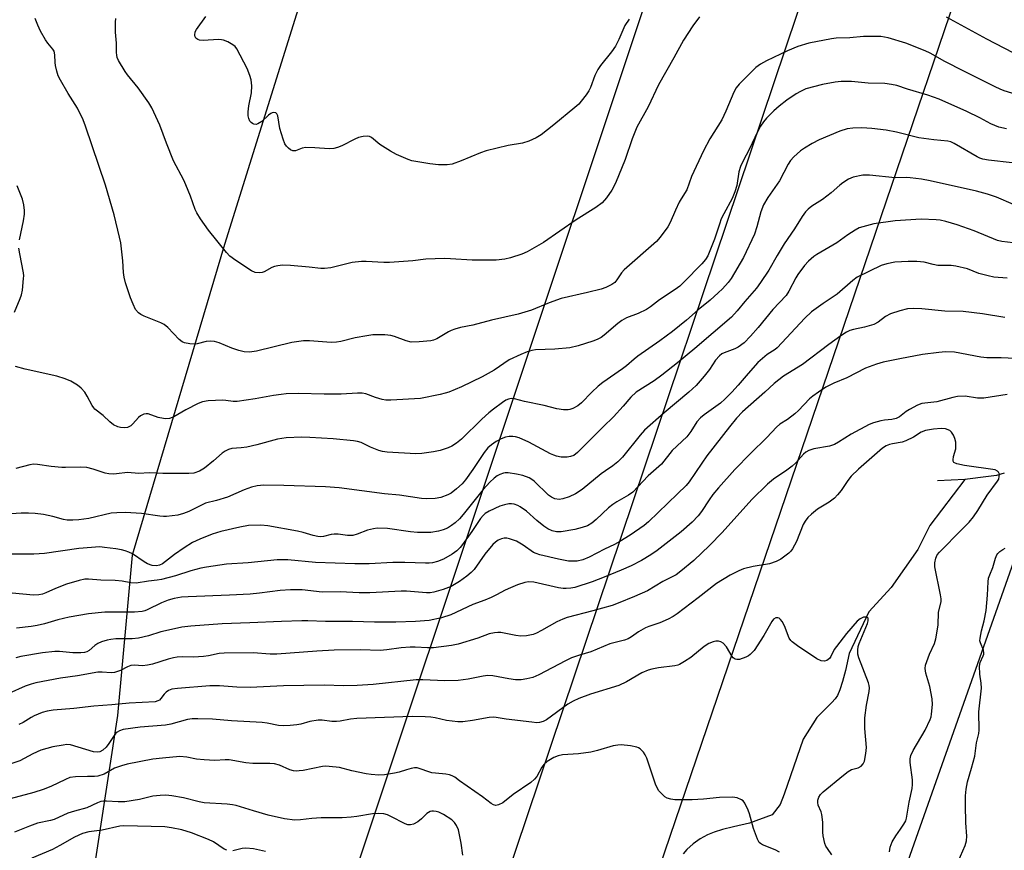
# Model space of a CAD drawing. Units: inches. Extents: x 1297766 to 1303766, y 557448 to 561448.
# Drawn here: x 1299525 to 1299819, y 560863 to 561111 of the extents above; entities that cross this region are included whole.
import ezdxf

# ---------------------------------------------------------------- set-up
doc = ezdxf.new("R2010")
doc.units = ezdxf.units.IN
doc.header["$MEASUREMENT"] = 0
for name, color, linetype in [('HYDRO-Single Line Stream', 4, 'Continuous'), ('NTRL-Trees', 3, 'Continuous'), ('Undefined', 1, 'Continuous'), ('UTIL-Cross Country Transmission Line', 1, 'Continuous')]:
    doc.layers.add(name, color=color, linetype=linetype)

msp = doc.modelspace()

# ---------------------------------------------------------------- linework, layer by layer
at = {"layer": 'HYDRO-Single Line Stream'}
msp.add_line((1299807.08, 560973.98), (1299798.87, 560973.56), dxfattribs=at)
for points in [[(1299818.8, 560975.78), (1299816.47, 560975.17), (1299814.05, 560974.8), (1299807.08, 560973.98)], [(1299807.08, 560973.98), (1299796.65, 560960.18), (1299793.06, 560953.04), (1299785.05, 560941.75), (1299778.4, 560934.51), (1299772.53, 560922.11), (1299771.44, 560917.01), (1299770.62, 560913.72), (1299769.83, 560911.23), (1299769.07, 560909.53), (1299768.38, 560908.54), (1299767.43, 560907.45), (1299762.9, 560903.03), (1299758.88, 560896.55), (1299753.21, 560880.15), (1299752.02, 560877.09), (1299749.67, 560873.96), (1299742.85, 560871.46), (1299738.07, 560870.42), (1299734.88, 560869.63), (1299732.31, 560868.84), (1299730.36, 560868.06), (1299728.17, 560866.81), (1299726.09, 560865.32), (1299724.22, 560863.67), (1299723.1, 560862.34)]]:
    msp.add_lwpolyline(points, dxfattribs=at)
at = {"layer": 'NTRL-Trees'}
msp.add_lwpolyline([(1299715.81, 560649.5), (1299887.06, 561135.12), (1299937.88, 561234.93), (1300134.9, 561447.89), (1300573.53, 561447.85)], dxfattribs=at)
msp.add_polyline3d([(1299284.93, 560528.17, 0), (1299417.15, 560923.72, 0), (1299536.59, 561282.06, 0), (1299580.91, 561396.76, 0), (1299596.25, 561447.94, 0), (1299812.36, 561447.92, 0), (1299745.56, 561385.41, 0), (1299680.46, 561265.33, 0), (1299615.35, 561136.57, 0), (1299586.42, 561043.98, 0), (1299558.93, 560951.38, 0), (1299554.59, 560903.64, 0), (1299545.91, 560847.22, 0)], dxfattribs=at)
at = {"layer": 'Undefined'}
for points, elevation in [([(1299728.02, 561111.86), (1299725.97, 561109.13), (1299723.18, 561104.89), (1299720.35, 561099.63), (1299715.76, 561091.54), (1299712.67, 561085.02), (1299709.31, 561078.95), (1299707.92, 561075.46), (1299705.82, 561069.27), (1299702.91, 561062.23), (1299701.9, 561060.16), (1299700.23, 561057.88), (1299698.94, 561056.38), (1299697.14, 561055.02), (1299691.27, 561051.3), (1299681.53, 561044.54), (1299676.61, 561041.8), (1299675, 561041.06), (1299671.63, 561039.98), (1299669.95, 561039.61), (1299667.41, 561039.29), (1299660.22, 561039.29), (1299653.76, 561039.75), (1299652, 561039.8), (1299646.44, 561039.56), (1299642.53, 561039.09), (1299635.66, 561038.64), (1299633.91, 561038.65), (1299628.7, 561038.91), (1299627.28, 561038.89), (1299624.52, 561038.59), (1299618.09, 561037.02), (1299616.23, 561036.79), (1299615.2, 561036.82), (1299611.67, 561037.25), (1299606.11, 561037.74), (1299603.77, 561037.83), (1299602.35, 561037.66), (1299601.3, 561037.4), (1299600.59, 561037.09), (1299598.25, 561035.81), (1299597.7, 561035.62), (1299596.91, 561035.52), (1299595.58, 561035.65), (1299594.53, 561036.09), (1299589.81, 561039.19), (1299588.06, 561040.53), (1299587.08, 561041.62), (1299581.65, 561048.29), (1299579.31, 561051.67), (1299578.22, 561053.4), (1299577.73, 561054.46), (1299576.35, 561058.36), (1299574.97, 561061.81), (1299574.34, 561063.13), (1299571.24, 561068.93), (1299569.17, 561074.15), (1299567.18, 561079.54), (1299564.79, 561084.75), (1299563.9, 561086.22), (1299560.74, 561090.7), (1299557.57, 561094.59), (1299556.87, 561095.56), (1299554.84, 561098.87), (1299554.49, 561099.68), (1299554.33, 561100.4), (1299554.27, 561101.18), (1299554.3, 561103.96), (1299554.01, 561107.3), (1299553.95, 561110.25), (1299554.08, 561111.36)], 424), ([(1299707.02, 561111.14), (1299705.78, 561109.27), (1299703.98, 561105.06), (1299702.94, 561103.07), (1299701.72, 561101.39), (1299698.49, 561097.31), (1299697.67, 561096.15), (1299696.79, 561094.33), (1299695.49, 561090.82), (1299695.03, 561089.78), (1299694.22, 561088.55), (1299692.76, 561086.67), (1299691.98, 561085.78), (1299690.87, 561084.79), (1299684.55, 561079.64), (1299680.83, 561076.71), (1299679.35, 561075.74), (1299677.16, 561074.82), (1299675.2, 561074.19), (1299671.01, 561073.44), (1299664.4, 561071.88), (1299662.72, 561071.27), (1299656.92, 561068.89), (1299654.24, 561067.96), (1299652.84, 561067.74), (1299650.24, 561067.77), (1299647.61, 561068.02), (1299644.06, 561068.59), (1299642.3, 561068.94), (1299641.19, 561069.31), (1299637.74, 561070.84), (1299635.95, 561071.8), (1299632.74, 561073.77), (1299630.27, 561075.83), (1299629.66, 561076.16), (1299629.2, 561076.28), (1299627.78, 561076.21), (1299626.34, 561075.89), (1299625.28, 561075.42), (1299621.39, 561073.38), (1299620.08, 561072.85), (1299619, 561072.55), (1299617.63, 561072.48), (1299613.35, 561072.79), (1299610.73, 561072.88), (1299609.62, 561072.71), (1299607.6, 561071.94), (1299606.82, 561071.88), (1299606.13, 561072.18), (1299605.48, 561072.67), (1299604.92, 561073.26), (1299604.47, 561073.99), (1299603.94, 561075.39), (1299602.94, 561078.55), (1299602.3, 561082.34), (1299602.03, 561082.9), (1299601.7, 561083.19), (1299601.09, 561083.36), (1299600.66, 561083.24), (1299600.23, 561083), (1299599.59, 561082.51), (1299597.57, 561080.65), (1299596.41, 561079.9), (1299595.92, 561079.78), (1299595.2, 561079.84), (1299594.75, 561080), (1299594.35, 561080.3), (1299594.02, 561080.73), (1299593.67, 561081.5), (1299593.53, 561082.36), (1299593.49, 561083.53), (1299593.66, 561085.28), (1299594.54, 561089.23), (1299594.59, 561091.3), (1299594.44, 561093.06), (1299594.04, 561094.38), (1299593.2, 561096.45), (1299590.16, 561102.29), (1299589.63, 561102.98), (1299588.97, 561103.5), (1299587.45, 561104.34), (1299586.12, 561104.9), (1299585.56, 561105.02), (1299584.68, 561105.06), (1299580.14, 561104.82), (1299578.98, 561104.89), (1299578.5, 561105.06), (1299577.94, 561105.5), (1299577.7, 561105.88), (1299577.6, 561106.33), (1299577.73, 561107.32), (1299578.08, 561108.08), (1299580.92, 561111.91)], 426), ([(1299821.42, 561101.15), (1299813.6, 561105.22), (1299801.59, 561111.69)], 424), ([(1299819.5, 561078.45), (1299817.17, 561078.97), (1299814.77, 561079.98), (1299811.54, 561081.74), (1299807.68, 561083.63), (1299799.43, 561087.26), (1299796, 561088.48), (1299790, 561090.27), (1299786.8, 561091.33), (1299785.19, 561091.71), (1299783.25, 561091.96), (1299778.23, 561092.02), (1299773.29, 561092.54), (1299770.16, 561092.57), (1299768.41, 561092.36), (1299764.61, 561091.66), (1299759.65, 561090.34), (1299758.04, 561089.63), (1299756.81, 561088.89), (1299753.97, 561086.96), (1299751.68, 561085.17), (1299750.16, 561083.84), (1299747.96, 561081.62), (1299747.03, 561080.52), (1299746.18, 561079.3), (1299745.22, 561077.52), (1299742.88, 561072.52), (1299740.85, 561068.72), (1299740.17, 561067.22), (1299739.66, 561065.66), (1299739.08, 561061.59), (1299738.55, 561059.67), (1299737.69, 561057.67), (1299735.21, 561053.13), (1299734.46, 561051.62), (1299733.9, 561050.09), (1299732.49, 561045.61), (1299730.49, 561040.65), (1299729.76, 561039.49), (1299728.7, 561038.21), (1299723.31, 561032.71), (1299722.09, 561031.57), (1299720.69, 561030.55), (1299716.11, 561027.48), (1299713.36, 561025.4), (1299712.2, 561024.62), (1299709.72, 561023.39), (1299706.21, 561022.08), (1299704.82, 561021.33), (1299703.66, 561020.46), (1299699.6, 561016.94), (1299698.67, 561016.3), (1299697.49, 561015.67), (1299696.17, 561015.16), (1299691.8, 561013.75), (1299689.36, 561013.14), (1299684.88, 561012.8), (1299679.14, 561012.58), (1299678.01, 561012.4), (1299676.62, 561012.03), (1299674.74, 561011.23), (1299671.3, 561009.58), (1299666.84, 561006.57), (1299663.21, 561004.55), (1299657.04, 561001.56), (1299653.31, 561000)], 420), ([(1299821.12, 561068.31), (1299814.12, 561069.12), (1299812.44, 561069.43), (1299811.51, 561069.76), (1299810.73, 561070.14), (1299803.9, 561074.1), (1299802.91, 561074.54), (1299801.93, 561074.82), (1299797.77, 561075.22), (1299793.38, 561075.78), (1299786.72, 561077.51), (1299783.58, 561078.04), (1299779.35, 561078.55), (1299776.31, 561078.74), (1299773.71, 561078.67), (1299772, 561078.41), (1299769.78, 561077.77), (1299763.63, 561075.15), (1299761.55, 561074.1), (1299759.31, 561072.71), (1299758.11, 561071.87), (1299756.09, 561070.1), (1299755.12, 561069.02), (1299754.43, 561067.92), (1299751.78, 561062.98), (1299748.31, 561058.01), (1299747.08, 561055.78), (1299746.23, 561053.71), (1299745.06, 561049.2), (1299744.33, 561047.06), (1299741.07, 561040.15), (1299737.42, 561033.81), (1299736.57, 561032.69), (1299734.81, 561030.77), (1299733.55, 561029.54), (1299731.12, 561027.4), (1299727.62, 561024.54), (1299724.08, 561021.47), (1299719.93, 561018.01), (1299716.14, 561015.23), (1299709.62, 561010.73), (1299708.47, 561009.83), (1299706.2, 561007.83), (1299705.06, 561006.96), (1299699.13, 561002.87), (1299697.81, 561001.77), (1299695.93, 561000)], 418), ([(1299821.58, 561055.92), (1299816.47, 561058.13), (1299813.81, 561059.02), (1299810.5, 561059.84), (1299796.67, 561062.98), (1299794.1, 561063.43), (1299790.71, 561063.87), (1299789.72, 561063.91), (1299786.29, 561063.85), (1299778.67, 561064.65), (1299776.66, 561064.61), (1299773.75, 561064.01), (1299772.4, 561063.46), (1299770.72, 561062.35), (1299769.81, 561061.65), (1299767.21, 561059.34), (1299764.6, 561057.44), (1299761.5, 561055.42), (1299760.36, 561054.53), (1299759.55, 561053.73), (1299758.54, 561052.32), (1299756.32, 561048.61), (1299753.19, 561044.16), (1299751.13, 561040.7), (1299748.67, 561036.36), (1299746.16, 561032.63), (1299744.92, 561030.99), (1299741.49, 561026.99), (1299739.24, 561024.21), (1299737.53, 561022.31), (1299726.56, 561012.94), (1299721.4, 561008.7), (1299716.78, 561005.08), (1299714.45, 561003.37), (1299709.12, 561000)], 416), ([(1299821.47, 561044.47), (1299818.08, 561044.89), (1299816.77, 561045.22), (1299809.82, 561048.06), (1299804.8, 561049.81), (1299801.39, 561050.79), (1299799.67, 561051.19), (1299798.49, 561051.36), (1299794.02, 561051.58), (1299786.31, 561051.08), (1299779.92, 561050.1), (1299776.63, 561049.28), (1299775.57, 561048.92), (1299774.33, 561048.25), (1299772.18, 561046.86), (1299768.86, 561044.45), (1299762.95, 561041.05), (1299762, 561040.36), (1299760.45, 561039.01), (1299759.29, 561037.74), (1299757.31, 561034.99), (1299756.71, 561034), (1299754.62, 561030.05), (1299753.81, 561028.81), (1299749.82, 561024.58), (1299745.47, 561019.25), (1299743.19, 561016.65), (1299741.26, 561014.7), (1299739.49, 561013.37), (1299738.5, 561012.87), (1299735.31, 561011.72), (1299734.59, 561011.35), (1299733.91, 561010.84), (1299732.74, 561009.52), (1299730.93, 561006.71), (1299729.42, 561004.71), (1299726.98, 561002), (1299724.8, 561000)], 414), ([(1299819.64, 561033.94), (1299815.66, 561034.29), (1299813.99, 561034.6), (1299811.25, 561035.32), (1299807.8, 561036.74), (1299804.37, 561037.57), (1299802.94, 561037.72), (1299800.1, 561037.7), (1299798.97, 561037.76), (1299797.57, 561037.99), (1299794.97, 561038.69), (1299792.75, 561038.94), (1299790.2, 561038.94), (1299786.23, 561038.68), (1299783.75, 561038.17), (1299782.14, 561037.7), (1299774.98, 561034.24), (1299773.63, 561033.27), (1299769.02, 561029.13), (1299764.78, 561026.4), (1299761.31, 561023.88), (1299759.4, 561022.07), (1299751.13, 561013.18), (1299750.49, 561012.65), (1299748.17, 561011.18), (1299745.38, 561008.78), (1299742.44, 561005.57), (1299739.48, 561002.02), (1299737.61, 561000)], 412), ([(1299818.94, 561022.23), (1299812.28, 561023.35), (1299806.56, 561023.99), (1299801.04, 561024.14), (1299794.19, 561024.79), (1299791.61, 561024.91), (1299789.93, 561024.77), (1299787.66, 561024.2), (1299784.87, 561023.28), (1299783.43, 561022.48), (1299781.22, 561020.86), (1299779.92, 561020.18), (1299777.12, 561019.35), (1299773.86, 561018.68), (1299772.8, 561018.31), (1299771.79, 561017.82), (1299770.1, 561016.72), (1299766.47, 561014.15), (1299758.65, 561008.26), (1299752.96, 561004.74), (1299750.25, 561002.54), (1299747.4, 561000)], 410), ([(1299822, 561009.98), (1299817.91, 561010.17), (1299813.56, 561010.25), (1299811.81, 561010.44), (1299803.98, 561011.87), (1299801.32, 561011.97), (1299799.28, 561011.84), (1299794.45, 561011.15), (1299787.65, 561009.95), (1299782.68, 561008.87), (1299780.69, 561008.3), (1299777.42, 561007.1), (1299771.85, 561004.28), (1299768.05, 561002.66), (1299765.62, 561001.42), (1299763.45, 561000)], 408), ([(1299709.12, 561000), (1299707.56, 560998.46), (1299705.27, 560995.8), (1299702.33, 560992.61), (1299699.24, 560989.68), (1299691.66, 560982.01), (1299690.55, 560981.13), (1299689.56, 560980.75), (1299688.51, 560980.58), (1299686.81, 560980.64), (1299685.4, 560980.87), (1299684.57, 560981.15), (1299683.56, 560981.63), (1299677.16, 560985.11), (1299674.26, 560986.37), (1299673.17, 560986.7), (1299672.36, 560986.78), (1299671.26, 560986.74), (1299670.18, 560986.54), (1299668.89, 560986.02), (1299667.4, 560985.24), (1299666.02, 560984.29), (1299664.95, 560983.35), (1299663.83, 560981.99), (1299660.47, 560976.9), (1299658.22, 560973.79), (1299657.27, 560972.66), (1299655.57, 560971.11), (1299654.01, 560969.85), (1299653.03, 560969.33), (1299650.91, 560968.56), (1299649.22, 560968.29), (1299646.62, 560968.18), (1299645.18, 560968.25), (1299638.62, 560969.25), (1299634.09, 560969.62), (1299620.59, 560971.5), (1299616.54, 560971.73), (1299604.17, 560972.12), (1299598.17, 560972.23), (1299596.14, 560972.03), (1299594.47, 560971.63), (1299592.36, 560970.83), (1299587.36, 560968.71), (1299584.08, 560967.7), (1299580.8, 560966.84), (1299579.57, 560966.31), (1299575.83, 560964.41), (1299574.21, 560963.76), (1299572.54, 560963.34), (1299569.17, 560962.89), (1299568.32, 560962.87), (1299567.15, 560962.98), (1299561.69, 560963.84), (1299556.91, 560964.14), (1299554.35, 560964.05), (1299552.7, 560963.89), (1299546.03, 560962.34), (1299543.08, 560961.92), (1299541.31, 560961.78), (1299539.62, 560961.83), (1299538.51, 560961.97), (1299535.34, 560962.93), (1299532.53, 560963.52), (1299530.01, 560963.82), (1299528.09, 560963.92), (1299525.86, 560963.89), (1299521.54, 560963.61)], 416), ([(1299819.68, 560999.27), (1299812.67, 560998.16), (1299810.77, 560998.18), (1299807.09, 560998.74), (1299804.85, 560998.66), (1299803.45, 560998.4), (1299798.72, 560997.1), (1299795.09, 560996.73), (1299794.24, 560996.57), (1299792.89, 560996.05), (1299790.53, 560994.85), (1299789.57, 560994.22), (1299787.55, 560992.63), (1299786.6, 560992.12), (1299785.32, 560991.78), (1299783.12, 560991.58), (1299782.02, 560991.38), (1299779.86, 560990.8), (1299778.54, 560990.29), (1299773.17, 560987.46), (1299769.43, 560985.02), (1299768.2, 560984.38), (1299766.69, 560983.92), (1299762.08, 560983.12), (1299760.54, 560982.57), (1299759.62, 560982.06), (1299758.92, 560981.52), (1299756.64, 560978.91), (1299755.61, 560977.94), (1299754.03, 560976.76), (1299750.04, 560974.03), (1299748.26, 560972.52), (1299743.58, 560967.97), (1299734.72, 560958.13), (1299730.94, 560954.23), (1299726.27, 560949.75), (1299722.45, 560946.6), (1299721.06, 560945.56), (1299717.06, 560943.53), (1299712.49, 560940.79), (1299708.62, 560939.07), (1299703.76, 560937.06), (1299701.92, 560936.4), (1299696.2, 560934.78), (1299688.59, 560932.78), (1299687.23, 560932.34), (1299685.49, 560931.55), (1299680.95, 560928.89), (1299679.45, 560928.16), (1299678.42, 560927.75), (1299676.47, 560927.36), (1299674.77, 560927.23), (1299673.3, 560927.4), (1299668.74, 560928.3), (1299667.94, 560928.35), (1299666.92, 560928.28), (1299665.32, 560927.89), (1299661.94, 560926.68), (1299656.12, 560924.83), (1299654.13, 560924.47), (1299648.68, 560923.81), (1299646.98, 560923.8), (1299643.28, 560924.01), (1299641.82, 560924), (1299639.14, 560923.74), (1299634.84, 560923.14), (1299632.86, 560922.98), (1299626.93, 560923.2), (1299619.09, 560923.11), (1299613.96, 560922.79), (1299602.08, 560921.84), (1299600.02, 560921.89), (1299595.04, 560922.23), (1299586.35, 560922.22), (1299584.88, 560922.06), (1299581.66, 560921.36), (1299580.2, 560921.16), (1299577.25, 560921.01), (1299573.98, 560921.06), (1299572.37, 560920.98), (1299571.28, 560920.81), (1299569.64, 560920.39), (1299564.96, 560918.93), (1299563.53, 560918.58), (1299562.06, 560918.39), (1299559.63, 560918.57), (1299558.55, 560918.48), (1299557.53, 560918.11), (1299555.51, 560916.97), (1299553.72, 560916.43), (1299552.64, 560916.34), (1299550.05, 560916.54), (1299548.7, 560916.48), (1299542.64, 560915.42), (1299537.56, 560914.72), (1299530.27, 560913.32), (1299528.84, 560912.97), (1299527.01, 560912.36), (1299522.17, 560910.19)], 406), ([(1299724.8, 561000), (1299717.47, 560993.81), (1299711.61, 560988.69), (1299710.28, 560987.2), (1299705.04, 560980.61), (1299703.67, 560979.18), (1299702.19, 560977.98), (1299700, 560976.57), (1299698.69, 560975.62), (1299693.03, 560970.92), (1299691.03, 560969.64), (1299689.16, 560968.74), (1299687.27, 560968.17), (1299686.18, 560968.01), (1299684.88, 560968.18), (1299683.9, 560968.63), (1299682.98, 560969.3), (1299678.69, 560973.41), (1299678.01, 560973.96), (1299677.27, 560974.42), (1299675.38, 560975.12), (1299673.43, 560975.57), (1299670.93, 560975.94), (1299670.1, 560975.94), (1299669.55, 560975.83), (1299668.47, 560975.43), (1299667.7, 560975.03), (1299666.78, 560974.35), (1299665.49, 560973.19), (1299663.53, 560970.95), (1299657.59, 560963.54), (1299656.43, 560962.22), (1299655.21, 560961.01), (1299654.13, 560960.18), (1299652.89, 560959.48), (1299651.56, 560958.91), (1299650.2, 560958.54), (1299647.97, 560958.15), (1299643.91, 560958.14), (1299641.91, 560958.35), (1299634.97, 560959.35), (1299631.98, 560959.41), (1299630.8, 560959.28), (1299629.06, 560958.87), (1299626.01, 560957.61), (1299624.72, 560957.27), (1299623.07, 560957.24), (1299620.27, 560957.61), (1299619.16, 560957.66), (1299618.21, 560957.5), (1299615.92, 560956.91), (1299615.08, 560956.84), (1299614.25, 560956.93), (1299612.89, 560957.22), (1299609.9, 560958.14), (1299608.16, 560958.58), (1299599.32, 560960.13), (1299597.3, 560960.28), (1299593.56, 560960.19), (1299591, 560959.72), (1299585.4, 560958.47), (1299582.75, 560957.65), (1299579.06, 560956.2), (1299576.94, 560955.14), (1299574.39, 560953.59), (1299571.59, 560951.62), (1299567.97, 560948.8), (1299567.12, 560948.39), (1299566.23, 560948.25), (1299564.91, 560948.34), (1299563.51, 560948.77), (1299562.48, 560949.37), (1299559.01, 560951.74), (1299557.95, 560952.29), (1299556.84, 560952.72), (1299555.75, 560953), (1299554.11, 560953.26), (1299550.7, 560953.72), (1299549.27, 560953.82), (1299543.09, 560953.34), (1299532.81, 560951.91), (1299529.67, 560951.73), (1299523.13, 560951.72)], 414), ([(1299737.61, 561000), (1299735.55, 560997.9), (1299734.22, 560996.72), (1299729.38, 560993.25), (1299728.23, 560992.32), (1299727.2, 560991.08), (1299725.38, 560988.2), (1299724.18, 560986.69), (1299719.83, 560982.54), (1299716.7, 560978.48), (1299712.64, 560975), (1299708.14, 560970.17), (1299706.86, 560969.23), (1299703.32, 560967.26), (1299702.16, 560966.48), (1299700.87, 560965.45), (1299697.17, 560961.98), (1299695.86, 560960.89), (1299694.61, 560960.17), (1299693.02, 560959.61), (1299690.8, 560959.08), (1299686.79, 560958.38), (1299685.4, 560958.37), (1299684.07, 560958.62), (1299682.77, 560959.21), (1299681.55, 560959.98), (1299679.55, 560961.67), (1299676.48, 560964.46), (1299674.59, 560965.81), (1299673.84, 560966.22), (1299672.77, 560966.57), (1299671.94, 560966.7), (1299671.14, 560966.68), (1299669.84, 560966.41), (1299668.51, 560965.95), (1299665.31, 560964.53), (1299664.1, 560963.79), (1299663.49, 560963.23), (1299662.72, 560962.28), (1299660.16, 560958.47), (1299657.37, 560954.57), (1299656.67, 560953.7), (1299655.72, 560952.71), (1299654.31, 560951.7), (1299651.69, 560950.24), (1299649.92, 560949.52), (1299648.41, 560949.12), (1299647.39, 560949), (1299646.31, 560948.97), (1299640.16, 560949.21), (1299636.64, 560949.19), (1299629.51, 560948.84), (1299625.28, 560948.79), (1299613.57, 560949.15), (1299605.36, 560949.97), (1299603.59, 560950.04), (1299602.15, 560949.99), (1299593.5, 560949.14), (1299587.08, 560948.68), (1299581.04, 560947.84), (1299579.41, 560947.51), (1299576.41, 560946.73), (1299571.81, 560945.26), (1299567.64, 560944.14), (1299566.41, 560943.93), (1299563.8, 560943.68), (1299560.17, 560943.08), (1299558.58, 560943.1), (1299555.98, 560943.59), (1299553.91, 560943.81), (1299549.63, 560943.97), (1299545.9, 560944.28), (1299544.88, 560944.21), (1299543.14, 560943.8), (1299539.39, 560942.72), (1299536.1, 560941.42), (1299533.26, 560940.11), (1299532.21, 560939.76), (1299531.13, 560939.52), (1299529.59, 560939.48), (1299523.2, 560940.08)], 412), ([(1299763.45, 561000), (1299761.71, 560998.76), (1299760.78, 560997.98), (1299757.47, 560994.46), (1299756.43, 560993.5), (1299754.18, 560991.83), (1299751.95, 560990.47), (1299750.92, 560989.57), (1299748.02, 560986.43), (1299743.21, 560981.71), (1299738.52, 560976.88), (1299733.63, 560971.42), (1299731.97, 560969.44), (1299730.82, 560967.87), (1299728.62, 560964.4), (1299727.56, 560963.07), (1299725.81, 560961.19), (1299722.5, 560958.31), (1299715.37, 560952.73), (1299713.49, 560951.47), (1299710.7, 560949.81), (1299707.6, 560948.18), (1299704.68, 560946.88), (1299699.54, 560944.81), (1299695.96, 560943.48), (1299690.83, 560941.79), (1299689.69, 560941.55), (1299688.26, 560941.42), (1299687.4, 560941.45), (1299686, 560941.68), (1299678.63, 560943.33), (1299677, 560943.41), (1299675.93, 560943.26), (1299673.79, 560942.57), (1299671.65, 560941.69), (1299670.08, 560940.96), (1299667.49, 560939.53), (1299665.91, 560938.76), (1299664.03, 560937.96), (1299660.45, 560936.69), (1299653.91, 560933.59), (1299651.14, 560932.67), (1299647.45, 560931.95), (1299643.33, 560931.64), (1299637.5, 560931.44), (1299631.12, 560931.46), (1299624.61, 560931.63), (1299616.51, 560931.58), (1299611.24, 560931.83), (1299609.51, 560931.83), (1299603.44, 560931.63), (1299593.99, 560931.18), (1299585.71, 560930.95), (1299576.42, 560930.26), (1299573.78, 560929.93), (1299568.89, 560928.86), (1299567.46, 560928.49), (1299563.76, 560927.33), (1299560.86, 560926.61), (1299558.92, 560926.45), (1299554.06, 560926.42), (1299552.58, 560926.27), (1299551.45, 560926.03), (1299549.8, 560925.55), (1299548.74, 560925.08), (1299547.81, 560924.46), (1299546.11, 560922.95), (1299545.47, 560922.6), (1299544.77, 560922.4), (1299543.61, 560922.28), (1299541.25, 560922.27), (1299537.3, 560922.65), (1299535.89, 560922.65), (1299532.2, 560922.29), (1299525.81, 560921.23), (1299524.27, 560920.77)], 408), ([(1299695.93, 561000), (1299692.83, 560996.83), (1299691.75, 560995.89), (1299690.21, 560995.07), (1299689.39, 560994.79), (1299688.84, 560994.7), (1299687.46, 560994.74), (1299685.52, 560995.01), (1299681.74, 560995.95), (1299675.87, 560997.23), (1299672.88, 560997.99), (1299671.82, 560998.08), (1299671.07, 560997.92), (1299670.29, 560997.54), (1299669.3, 560996.88), (1299666.62, 560994.94), (1299665.26, 560993.84), (1299663.17, 560991.94), (1299657.07, 560985.99), (1299655.53, 560984.72), (1299654.15, 560983.83), (1299653.14, 560983.37), (1299650.7, 560982.63), (1299648.76, 560982.16), (1299645.22, 560981.7), (1299643.46, 560981.6), (1299634.94, 560982.05), (1299633.56, 560982.28), (1299632.43, 560982.62), (1299629.92, 560983.57), (1299627.13, 560984.92), (1299626.07, 560985.26), (1299624.9, 560985.47), (1299618.79, 560986.07), (1299611.86, 560986.47), (1299609.52, 560986.51), (1299604.8, 560986.39), (1299602.26, 560985.99), (1299596.12, 560984.31), (1299593.07, 560983.62), (1299591.39, 560983.34), (1299588.67, 560983.16), (1299587.67, 560982.9), (1299586.69, 560982.4), (1299585.77, 560981.77), (1299583.18, 560979.46), (1299580.49, 560977.31), (1299578.97, 560976.47), (1299577.34, 560975.85), (1299575.85, 560975.72), (1299568.06, 560975.76), (1299564, 560975.91), (1299560.94, 560975.77), (1299557.57, 560976.03), (1299554.3, 560975.61), (1299553.45, 560975.57), (1299552.03, 560975.63), (1299550.9, 560975.82), (1299547.29, 560977.03), (1299545.39, 560977.5), (1299543.43, 560977.6), (1299539.12, 560977.5), (1299537.96, 560977.54), (1299534.77, 560977.86), (1299530.72, 560978.45), (1299529.56, 560978.46), (1299528.42, 560978.33), (1299524.28, 560977.26)], 418), ([(1299747.4, 561000), (1299740.77, 560994.13), (1299739.03, 560992.26), (1299736.9, 560989.62), (1299730.2, 560980.98), (1299728.64, 560978.82), (1299724.89, 560973.23), (1299724.03, 560972.12), (1299721.39, 560969.69), (1299712.82, 560961.35), (1299711.5, 560960.25), (1299707.35, 560957.36), (1299704.29, 560955.42), (1299702.67, 560954.55), (1299699.69, 560953.14), (1299695.09, 560950.8), (1299693.21, 560950.04), (1299691.52, 560949.64), (1299690.38, 560949.59), (1299688.96, 560949.64), (1299685.93, 560950.2), (1299680.44, 560951.48), (1299679.32, 560951.84), (1299678.54, 560952.22), (1299675.45, 560954.39), (1299673.44, 560955.57), (1299671.37, 560956.3), (1299670.56, 560956.45), (1299669.74, 560956.46), (1299668.96, 560956.3), (1299668, 560955.88), (1299667.21, 560955.29), (1299666.41, 560954.54), (1299663.98, 560951.66), (1299660.86, 560947.15), (1299659.97, 560946.18), (1299658.69, 560945.13), (1299656.43, 560943.53), (1299654, 560942.09), (1299651.56, 560941.13), (1299648.8, 560940.31), (1299647.77, 560940.18), (1299646.67, 560940.16), (1299640.69, 560940.62), (1299639.07, 560940.68), (1299629.78, 560940.14), (1299626.62, 560940.13), (1299620.88, 560940.45), (1299615.56, 560940.34), (1299609.62, 560941.04), (1299606.11, 560941.07), (1299603.02, 560940.86), (1299596.89, 560940.04), (1299594.13, 560939.78), (1299587.95, 560939.45), (1299575.67, 560938.98), (1299573.67, 560938.83), (1299571.44, 560938.51), (1299569.65, 560938), (1299567.66, 560937.18), (1299563.45, 560935.08), (1299562.67, 560934.77), (1299561.9, 560934.58), (1299559.66, 560934.43), (1299550.83, 560934.43), (1299545.89, 560933.93), (1299540.21, 560932.92), (1299536.83, 560932.1), (1299532.81, 560930.92), (1299530.67, 560930.41), (1299528.8, 560930.12), (1299524.51, 560929.64)], 410), ([(1299653.31, 561000), (1299652.23, 560999.63), (1299650.75, 560999.25), (1299644.89, 560998.1), (1299635.97, 560997.56), (1299634.5, 560997.58), (1299633.39, 560997.81), (1299631.47, 560998.41), (1299628.54, 560999.51), (1299627.45, 560999.66), (1299626.06, 560999.7), (1299621.25, 560999.42), (1299616.17, 560999.39), (1299608.52, 560999.53), (1299604.78, 560999.43), (1299603.35, 560999.31), (1299601.04, 560998.98), (1299595.56, 560997.96), (1299590.18, 560997.14), (1299589.08, 560997.14), (1299586.81, 560997.5), (1299585.94, 560997.56), (1299581.54, 560997.39), (1299579.89, 560997.1), (1299578.56, 560996.61), (1299574.9, 560994.72), (1299571.36, 560992.57), (1299570.06, 560992.1), (1299569.01, 560991.99), (1299568.23, 560992.07), (1299566.66, 560992.45), (1299563.66, 560993.47), (1299563.12, 560993.52), (1299562.38, 560993.37), (1299561.43, 560992.92), (1299560.79, 560992.44), (1299559.11, 560990.53), (1299558.5, 560989.98), (1299557.56, 560989.47), (1299556.53, 560989.33), (1299555.46, 560989.44), (1299554.67, 560989.62), (1299553.42, 560990.25), (1299552.27, 560991.12), (1299550.25, 560993), (1299547.85, 560994.88), (1299547.47, 560995.26), (1299546.99, 560995.95), (1299545.55, 560998.81), (1299544.8, 561000)], 420), ([(1299784.56, 560862.93), (1299784.76, 560864.34), (1299785.42, 560865.93), (1299786.43, 560867.7), (1299787.9, 560869.7), (1299788.86, 560871.18), (1299789.41, 560872.2), (1299789.66, 560872.98), (1299790.42, 560877.78), (1299791.32, 560881.86), (1299791.48, 560883.04), (1299791.41, 560884.46), (1299790.71, 560889.62), (1299790.71, 560890.7), (1299790.92, 560891.66), (1299791.62, 560893.15), (1299795.2, 560899.18), (1299796.66, 560902.38), (1299796.96, 560903.2), (1299797.15, 560904.02), (1299797.39, 560906.83), (1299797.28, 560908.53), (1299796.57, 560912.2), (1299795.38, 560916.25), (1299795.2, 560917.56), (1299795.34, 560918.6), (1299795.69, 560919.69), (1299796.56, 560921.86), (1299797.99, 560925.08), (1299798.43, 560926.47), (1299799.05, 560930.56), (1299799.15, 560934.39), (1299799.95, 560937.52), (1299799.94, 560938.39), (1299799.77, 560939.55), (1299798.14, 560947.95), (1299798.12, 560949.1), (1299798.41, 560950.52), (1299798.83, 560951.47), (1299799.46, 560952.3), (1299806.19, 560958.99), (1299808.3, 560961.24), (1299809.58, 560962.79), (1299810.93, 560964.69), (1299813.7, 560969.28), (1299816.76, 560973.41), (1299817.13, 560974.08), (1299817.31, 560974.8), (1299817.32, 560975.52), (1299817.07, 560976.15), (1299816.73, 560976.47), (1299816.05, 560976.78), (1299806.95, 560978.15), (1299804.66, 560978.65), (1299803.76, 560979.05), (1299803.56, 560979.38), (1299803.53, 560979.8), (1299803.71, 560980.79), (1299804.34, 560983.09), (1299804.4, 560983.93), (1299804.33, 560985.06), (1299804.1, 560986.16), (1299803.68, 560987.18), (1299803.11, 560988.08), (1299802.53, 560988.55), (1299801.32, 560988.99), (1299799.97, 560989.1), (1299797.66, 560988.91), (1299795.31, 560988.53), (1299794.04, 560988.01), (1299791.77, 560986.58), (1299789.5, 560985.44), (1299788.4, 560985.11), (1299785.49, 560984.61), (1299784.64, 560984.4), (1299783.58, 560983.96), (1299782.53, 560983.29), (1299775.39, 560976.99), (1299773.2, 560974.9), (1299772.14, 560973.61), (1299770.21, 560970.68), (1299769.14, 560969.39), (1299768.18, 560968.39), (1299766.63, 560967.22), (1299763.17, 560965.07), (1299761.35, 560963.59), (1299760.29, 560962.59), (1299759.44, 560961.51), (1299758.88, 560960.54), (1299756.89, 560955.41), (1299755.71, 560953.25), (1299755.22, 560952.6), (1299754.6, 560951.98), (1299753.44, 560951.04), (1299752.21, 560950.19), (1299750.86, 560949.51), (1299748.79, 560948.79), (1299743.99, 560948.03), (1299741.1, 560947.3), (1299739.73, 560946.76), (1299737.11, 560945.39), (1299733.07, 560942.95), (1299727.61, 560938.69), (1299721.28, 560933.93), (1299720.11, 560933.13), (1299718.6, 560932.27), (1299716.18, 560931.22), (1299712.92, 560930.17), (1299711.85, 560929.73), (1299709.83, 560928.58), (1299707.74, 560927.03), (1299706.71, 560926.44), (1299705.59, 560926.07), (1299701.26, 560924.93), (1299695.6, 560922.54), (1299692.22, 560921.61), (1299689.88, 560920.8), (1299688.04, 560919.94), (1299680.07, 560915.68), (1299678.28, 560914.93), (1299676.56, 560914.49), (1299674.82, 560914.19), (1299673.14, 560914.22), (1299671.19, 560914.48), (1299666.37, 560915.42), (1299664.96, 560915.54), (1299663.56, 560915.36), (1299659.06, 560914.39), (1299656.06, 560914.03), (1299652.15, 560913.94), (1299645.52, 560914.24), (1299643.53, 560914.25), (1299630.74, 560912.84), (1299625.94, 560912.53), (1299621.99, 560912.45), (1299616.18, 560912.6), (1299604.07, 560912.43), (1299594.09, 560911.91), (1299590.15, 560912.04), (1299584.92, 560912.48), (1299582.05, 560912.45), (1299572.47, 560911.66), (1299570.74, 560911.4), (1299569.72, 560911), (1299569.05, 560910.55), (1299568.51, 560909.96), (1299567.53, 560908.66), (1299567.06, 560908.21), (1299566.57, 560907.93), (1299565.75, 560907.72), (1299558.06, 560907.24), (1299552.9, 560906.73), (1299547.5, 560906.38), (1299541.55, 560905.67), (1299535.41, 560905.15), (1299533.65, 560904.9), (1299532.15, 560904.51), (1299529.79, 560903.54), (1299528.8, 560903.01), (1299526.42, 560901.51), (1299525.16, 560900.92)], 404), ([(1299805.01, 560860.11), (1299807.11, 560864.84), (1299807.5, 560866.21), (1299807.59, 560867.66), (1299807.33, 560871.64), (1299807.22, 560876.85), (1299807.28, 560879.7), (1299807.41, 560881.67), (1299807.8, 560883.85), (1299809.02, 560887.86), (1299809.98, 560891.51), (1299810.52, 560895.43), (1299811.21, 560898.19), (1299811.35, 560899.23), (1299811.19, 560904.68), (1299811.96, 560911.7), (1299811.86, 560913.23), (1299811.47, 560915.91), (1299811.39, 560918.27), (1299811.58, 560919.35), (1299812.52, 560921.36), (1299812.68, 560921.87), (1299812.72, 560922.32), (1299812.58, 560923.03), (1299811.66, 560925.29), (1299811.55, 560925.86), (1299811.57, 560926.68), (1299811.99, 560928.88), (1299812.84, 560931.85), (1299813.41, 560934.91), (1299813.84, 560939.45), (1299813.97, 560943.39), (1299814.11, 560944.54), (1299814.45, 560945.57), (1299815.42, 560947.72), (1299816.16, 560950.46), (1299816.57, 560951.45), (1299816.86, 560951.89), (1299817.44, 560952.46), (1299818.36, 560953.1), (1299819.1, 560953.5)], 406), ([(1299767.4, 560862.06), (1299766.07, 560863.93), (1299765.64, 560864.67), (1299765.31, 560865.46), (1299764.79, 560867.69), (1299764.7, 560868.84), (1299764.77, 560871.76), (1299764.47, 560874.1), (1299764.23, 560874.89), (1299763.34, 560876.91), (1299763.19, 560877.64), (1299763.23, 560878.35), (1299763.53, 560879.28), (1299764.05, 560880.07), (1299764.8, 560880.82), (1299770.87, 560885.86), (1299772.28, 560886.94), (1299773.28, 560887.47), (1299775.26, 560887.96), (1299776.12, 560888.46), (1299776.78, 560889.18), (1299777.1, 560889.95), (1299777.54, 560892.27), (1299777.71, 560894.03), (1299777.27, 560899.69), (1299777.25, 560902.93), (1299777.76, 560906.67), (1299778.58, 560910.72), (1299778.67, 560911.83), (1299778.57, 560912.55), (1299778.34, 560913.34), (1299775.46, 560920.81), (1299775.19, 560921.9), (1299775.12, 560923.05), (1299775.26, 560924.13), (1299775.56, 560925.08), (1299778.08, 560931.01), (1299778.28, 560931.8), (1299778.25, 560932.5), (1299778.16, 560932.67), (1299777.83, 560932.87), (1299777.38, 560932.93), (1299776.89, 560932.87), (1299775.9, 560932.42), (1299775, 560931.69), (1299771.8, 560928), (1299768.77, 560924.19), (1299768.13, 560923.25), (1299767.1, 560921.15), (1299766.69, 560920.55), (1299765.93, 560919.95), (1299765.25, 560919.76), (1299764.23, 560919.91), (1299762.93, 560920.46), (1299757.15, 560924.36), (1299755.56, 560925.56), (1299755.18, 560925.96), (1299754.74, 560926.69), (1299753.31, 560930.3), (1299752.63, 560931.61), (1299752.12, 560932.26), (1299751.73, 560932.59), (1299751.32, 560932.75), (1299750.69, 560932.7), (1299750.03, 560932.3), (1299749.5, 560931.64), (1299747.17, 560927.48), (1299744.22, 560922.98), (1299743.04, 560921.73), (1299742.58, 560921.39), (1299741.81, 560920.98), (1299739.88, 560920.33), (1299739.08, 560920.29), (1299738.63, 560920.43), (1299738.03, 560920.83), (1299737.68, 560921.21), (1299736.04, 560924.11), (1299735.07, 560925.16), (1299734.37, 560925.56), (1299733.62, 560925.73), (1299732.85, 560925.76), (1299732.08, 560925.59), (1299730.81, 560925.03), (1299729.35, 560924.2), (1299725.36, 560920.93), (1299723.47, 560919.65), (1299722, 560918.79), (1299721.49, 560918.58), (1299720.65, 560918.37), (1299715.73, 560917.76), (1299713.74, 560917.42), (1299712.72, 560917.14), (1299710.83, 560916.35), (1299706.2, 560913.66), (1299703.96, 560912.53), (1299695.53, 560909.99), (1299692.04, 560908.63), (1299690.31, 560907.82), (1299688.79, 560906.93), (1299682.43, 560902.29), (1299681.41, 560901.79), (1299680.33, 560901.51), (1299679.48, 560901.46), (1299678.01, 560901.58), (1299670.38, 560902.5), (1299667.36, 560903.03), (1299666.53, 560903.1), (1299665.27, 560903), (1299660.34, 560902.1), (1299657.46, 560901.73), (1299656.02, 560901.68), (1299652.63, 560902.12), (1299649.25, 560902.89), (1299647.92, 560903.1), (1299646.23, 560903.22), (1299642.36, 560903.27), (1299625.92, 560902.66), (1299623.98, 560902.47), (1299620.95, 560901.91), (1299619.85, 560901.8), (1299618.46, 560901.81), (1299615.51, 560902.16), (1299614.36, 560902.16), (1299611.84, 560901.8), (1299609.15, 560901.06), (1299608.01, 560900.84), (1299605.98, 560900.57), (1299603.97, 560900.47), (1299602.5, 560900.61), (1299599.14, 560901.31), (1299597.67, 560901.5), (1299588.49, 560902.05), (1299582.83, 560902.48), (1299578.53, 560902.63), (1299576.86, 560902.56), (1299575.46, 560902.38), (1299570.49, 560901.05), (1299568.91, 560900.76), (1299561.32, 560900.08), (1299556.28, 560899.42), (1299555.21, 560899.06), (1299554.49, 560898.64), (1299554.06, 560898.29), (1299553.53, 560897.65), (1299552, 560895.23), (1299551.17, 560894.12), (1299550.21, 560893.26), (1299549.26, 560892.81), (1299548.5, 560892.66), (1299547.38, 560892.8), (1299540.59, 560894.82), (1299539.5, 560894.91), (1299538.38, 560894.8), (1299535.31, 560894.25), (1299531.77, 560893.23), (1299529.34, 560892.21), (1299525.47, 560890.13), (1299522.52, 560889.14)], 402), ([(1299751.86, 560862.84), (1299750.57, 560863.52), (1299746.77, 560865), (1299746.11, 560865.4), (1299745.75, 560865.77), (1299745.23, 560866.78), (1299744.12, 560869.87), (1299742.83, 560874.32), (1299742.45, 560875.4), (1299741.46, 560877.47), (1299740.97, 560878.12), (1299740.53, 560878.47), (1299739.22, 560879.06), (1299737.79, 560879.23), (1299733.95, 560879.15), (1299729.22, 560878.65), (1299725.82, 560878.48), (1299720.59, 560878.46), (1299719.44, 560878.62), (1299718.34, 560878.94), (1299717.63, 560879.37), (1299716.81, 560880.11), (1299715.87, 560881.16), (1299715.42, 560881.85), (1299714.91, 560883.14), (1299712.29, 560890.87), (1299711.8, 560891.92), (1299711.29, 560892.63), (1299710.27, 560893.66), (1299709.8, 560893.98), (1299709.3, 560894.19), (1299707.47, 560894.58), (1299704.69, 560894.85), (1299703.6, 560894.78), (1299702.26, 560894.54), (1299697.6, 560893.17), (1299695.6, 560892.67), (1299691.94, 560892.18), (1299687.21, 560891.88), (1299685.86, 560891.58), (1299684.59, 560891.09), (1299682.63, 560889.88), (1299681.58, 560888.99), (1299680.99, 560888.16), (1299679.48, 560885.45), (1299678.78, 560884.59), (1299677.77, 560883.62), (1299672.49, 560880.06), (1299669.37, 560877.61), (1299668.09, 560876.97), (1299667.3, 560876.8), (1299666.6, 560876.97), (1299665.88, 560877.39), (1299663.33, 560879.34), (1299656.51, 560884.17), (1299655.05, 560885.17), (1299654.28, 560885.6), (1299653.51, 560885.89), (1299652.44, 560886.14), (1299649.28, 560886.36), (1299648.19, 560886.54), (1299643.89, 560887.96), (1299643.08, 560887.99), (1299642.03, 560887.81), (1299640.71, 560887.45), (1299638.54, 560886.71), (1299637.08, 560886.39), (1299634.14, 560885.92), (1299632.4, 560885.86), (1299630.11, 560886), (1299628.66, 560886.2), (1299624.39, 560887.06), (1299620.74, 560888.05), (1299617.66, 560888.43), (1299616.55, 560888.46), (1299615.67, 560888.37), (1299609.89, 560887.23), (1299608.73, 560887.06), (1299607.87, 560887.02), (1299607.02, 560887.13), (1299605.91, 560887.43), (1299602.87, 560888.83), (1299601.39, 560889.24), (1299599.98, 560889.31), (1299594.89, 560889.26), (1299592.83, 560889.53), (1299587.82, 560890.39), (1299586.65, 560890.42), (1299583.55, 560890.22), (1299580.4, 560890.37), (1299578.12, 560890.59), (1299575.19, 560891.16), (1299573.19, 560891.33), (1299567.97, 560890.9), (1299565.07, 560890.55), (1299557.43, 560889.05), (1299555.76, 560888.64), (1299553.7, 560887.88), (1299550.55, 560886.15), (1299548.7, 560885.5), (1299547.69, 560885.37), (1299545.6, 560885.42), (1299542.08, 560885.34), (1299540.35, 560885.09), (1299539.04, 560884.57), (1299534.74, 560882.44), (1299532.38, 560881.51), (1299529.69, 560880.69), (1299519.57, 560877.98)], 400), ([(1299657.45, 560861.92), (1299657, 560865.59), (1299656.62, 560867.55), (1299656.14, 560869.48), (1299655.58, 560870.77), (1299655, 560871.72), (1299654.18, 560872.5), (1299651.67, 560874.09), (1299650.36, 560874.76), (1299649.55, 560874.98), (1299648.73, 560875.08), (1299648.19, 560875.06), (1299647.69, 560874.94), (1299646.78, 560874.38), (1299645.16, 560872.76), (1299644.03, 560871.88), (1299642.81, 560871.18), (1299641.83, 560870.97), (1299641.08, 560871.05), (1299640.28, 560871.34), (1299636.06, 560873.5), (1299634.98, 560873.98), (1299633.9, 560874.24), (1299632.26, 560874.39), (1299630.56, 560874.3), (1299625.92, 560873.46), (1299624.17, 560873.27), (1299621.53, 560873.13), (1299615.3, 560873.13), (1299612.48, 560872.92), (1299609.05, 560872.46), (1299607.39, 560872.44), (1299604.36, 560872.83), (1299599.49, 560873.94), (1299595.06, 560875.14), (1299589.88, 560876.73), (1299588.86, 560876.97), (1299587.28, 560877.16), (1299580.42, 560877.61), (1299578.94, 560877.89), (1299574.23, 560879.09), (1299570.75, 560879.68), (1299569.01, 560879.88), (1299567.33, 560879.79), (1299565.09, 560879.51), (1299561.08, 560878.55), (1299556.8, 560877.88), (1299554.8, 560877.83), (1299551.3, 560878.08), (1299550.44, 560878.06), (1299549.61, 560877.92), (1299548.57, 560877.54), (1299545.39, 560876.07), (1299541.78, 560875.11), (1299539.81, 560874.44), (1299535.73, 560872.57), (1299534.61, 560872.27), (1299530.78, 560871.47), (1299528.36, 560870.62), (1299523.92, 560868.78)], 398), ([(1299587.1, 560863.41), (1299586.34, 560863.79), (1299583.15, 560865.9), (1299581.69, 560866.67), (1299576.59, 560868.66), (1299573.72, 560869.54), (1299570.63, 560870.15), (1299568.66, 560870.39), (1299556.48, 560870.76), (1299555.25, 560870.66), (1299550.02, 560869.43), (1299546.03, 560868.9), (1299544.16, 560868.47), (1299541.71, 560867.36), (1299537.42, 560864.83), (1299535.16, 560863.67), (1299529.02, 560861.05)], 396), ([(1299598.66, 560863.08), (1299595.08, 560863.83), (1299592.8, 560864.09), (1299591.67, 560863.99), (1299588.91, 560863.3)], 396)]:
    msp.add_lwpolyline(points, dxfattribs=dict(at, elevation=elevation))
for points in [[(1299825.66, 561087.73, 422), (1299818.78, 561089.79, 422), (1299817.55, 561090.26, 422), (1299816.03, 561090.97, 422), (1299806.72, 561095.66, 422), (1299801.03, 561098.57, 422), (1299796.7, 561101.01, 422), (1299795.25, 561101.75, 422), (1299789.49, 561103.94, 422), (1299784.23, 561105.54, 422), (1299783.11, 561105.8, 422), (1299781.99, 561105.94, 422), (1299779.13, 561106.02, 422), (1299776.83, 561105.95, 422), (1299772.73, 561105.57, 422), (1299768.75, 561105.49, 422), (1299767.29, 561105.33, 422), (1299760.58, 561103.97, 422), (1299757.26, 561102.96, 422), (1299754.2, 561101.75, 422), (1299747.94, 561098.76, 422), (1299746.15, 561097.74, 422), (1299744.81, 561096.77, 422), (1299742.57, 561094.57, 422), (1299739.84, 561091.72, 422), (1299738.95, 561090.63, 422), (1299738.2, 561089.39, 422), (1299735.83, 561083.69, 422), (1299734.6, 561081.17, 422), (1299731.06, 561075.5, 422), (1299729.18, 561071.94, 422), (1299725.62, 561064.27, 422), (1299724.17, 561060.29, 422), (1299722.52, 561057.61, 422), (1299721.95, 561056.57, 422), (1299720.79, 561054.17, 422), (1299719.23, 561050.51, 422), (1299718.53, 561049.26, 422), (1299716.24, 561046.21, 422), (1299715.12, 561044.86, 422), (1299705.58, 561036.45, 422), (1299704.74, 561035.52, 422), (1299703.39, 561033.48, 422), (1299702.73, 561032.67, 422), (1299701.89, 561032.03, 422), (1299700.09, 561031.17, 422), (1299698.7, 561030.71, 422), (1299694.64, 561029.7, 422), (1299686.72, 561027.89, 422), (1299683.18, 561026.62, 422), (1299677.96, 561024.42, 422), (1299673.95, 561023.17, 422), (1299666, 561021.44, 422), (1299660.42, 561019.97, 422), (1299656.77, 561019.2, 422), (1299655.09, 561018.74, 422), (1299653.99, 561018.36, 422), (1299653.21, 561017.98, 422), (1299649.7, 561015.86, 422), (1299648.74, 561015.45, 422), (1299647.97, 561015.23, 422), (1299644.45, 561014.93, 422), (1299642.11, 561014.88, 422), (1299640.58, 561015.23, 422), (1299637.13, 561016.56, 422), (1299636.03, 561016.88, 422), (1299634.26, 561017.02, 422), (1299630.68, 561017.01, 422), (1299628.86, 561016.8, 422), (1299625.35, 561016.17, 422), (1299621.13, 561015.08, 422), (1299619.8, 561014.84, 422), (1299618.21, 561014.82, 422), (1299611.77, 561015.25, 422), (1299610.03, 561015.25, 422), (1299608.58, 561015.1, 422), (1299606.56, 561014.73, 422), (1299595.94, 561012.22, 422), (1299593.93, 561011.92, 422), (1299592.31, 561012.02, 422), (1299590.71, 561012.37, 422), (1299588.66, 561013.09, 422), (1299584.85, 561014.71, 422), (1299583.47, 561015.1, 422), (1299582.39, 561015.16, 422), (1299581.03, 561015.06, 422), (1299578.32, 561014.42, 422), (1299577.51, 561014.29, 422), (1299576.15, 561014.35, 422), (1299574.55, 561014.67, 422), (1299573.83, 561014.99, 422), (1299572.98, 561015.63, 422), (1299569.6, 561019.2, 422), (1299568.52, 561020.14, 422), (1299567.53, 561020.64, 422), (1299562.51, 561022.59, 422), (1299561.51, 561023.1, 422), (1299560.86, 561023.58, 422), (1299559.98, 561024.61, 422), (1299559.19, 561026.18, 422), (1299558.44, 561028.1, 422), (1299556.93, 561032.56, 422), (1299556.56, 561034.21, 422), (1299556.34, 561035.6, 422), (1299556.16, 561039.13, 422), (1299555.55, 561044.43, 422), (1299555.2, 561046.16, 422), (1299553.6, 561052.86, 422), (1299551.04, 561061.63, 422), (1299545.07, 561079.24, 422), (1299544.31, 561081.15, 422), (1299542.62, 561084.59, 422), (1299539.88, 561088.95, 422), (1299537.54, 561092.95, 422), (1299536.89, 561094.23, 422), (1299536.45, 561095.62, 422), (1299536.06, 561097.32, 422), (1299535.96, 561098.19, 422), (1299535.91, 561100.56, 422), (1299535.7, 561101.57, 422), (1299535.31, 561102.25, 422), (1299533.82, 561103.97, 422), (1299533.08, 561104.99, 422), (1299531.66, 561107.53, 422), (1299530.8, 561109.31, 422), (1299530.02, 561111.38, 422)], [(1299525.35, 561045.42, 420), (1299526.57, 561051.07, 420), (1299526.83, 561053.03, 420), (1299526.85, 561054.16, 420), (1299526.62, 561055.83, 420), (1299526.25, 561057.49, 420), (1299524.7, 561061.47, 420)], [(1299523.84, 561023.82, 420), (1299525.6, 561027.85, 420), (1299525.98, 561028.95, 420), (1299526.24, 561030.37, 420), (1299526.59, 561033.82, 420), (1299526.62, 561034.68, 420), (1299526.55, 561035.53, 420), (1299525.43, 561041.15, 420), (1299525.17, 561042.86, 420)], [(1299544.8, 561000, 420), (1299543.73, 561001.21, 420), (1299542.69, 561002.09, 420), (1299540.63, 561003.24, 420), (1299539.02, 561003.94, 420), (1299536.51, 561004.71, 420), (1299527.02, 561006.85, 420), (1299524.17, 561007.61, 420)]]:
    msp.add_polyline3d(points, dxfattribs=at)
at = {"layer": 'UTIL-Cross Country Transmission Line'}
for points in [[(1301921.68, 557447.85), (1301712.71, 557660.08), (1301010.96, 558374.56), (1300557.49, 558836.13), (1300201.18, 559206.7), (1299896.7, 559665.6), (1299455.68, 560348.29), (1299778.14, 561314.56), (1299937.87, 561447.91)], [(1300600.94, 558879.78), (1300236.2, 559235.11), (1299948.62, 559698.07), (1299501.94, 560354.49), (1299816.54, 561289.62), (1300002.22, 561447.91)], [(1300600.94, 558879.78), (1300271.5, 559263.52), (1299950.29, 559695.63), (1299546.29, 560359.61), (1299854.42, 561264.83), (1300027.54, 561447.9)]]:
    msp.add_lwpolyline(points, dxfattribs=at)

doc.saveas('drawing.dxf')
